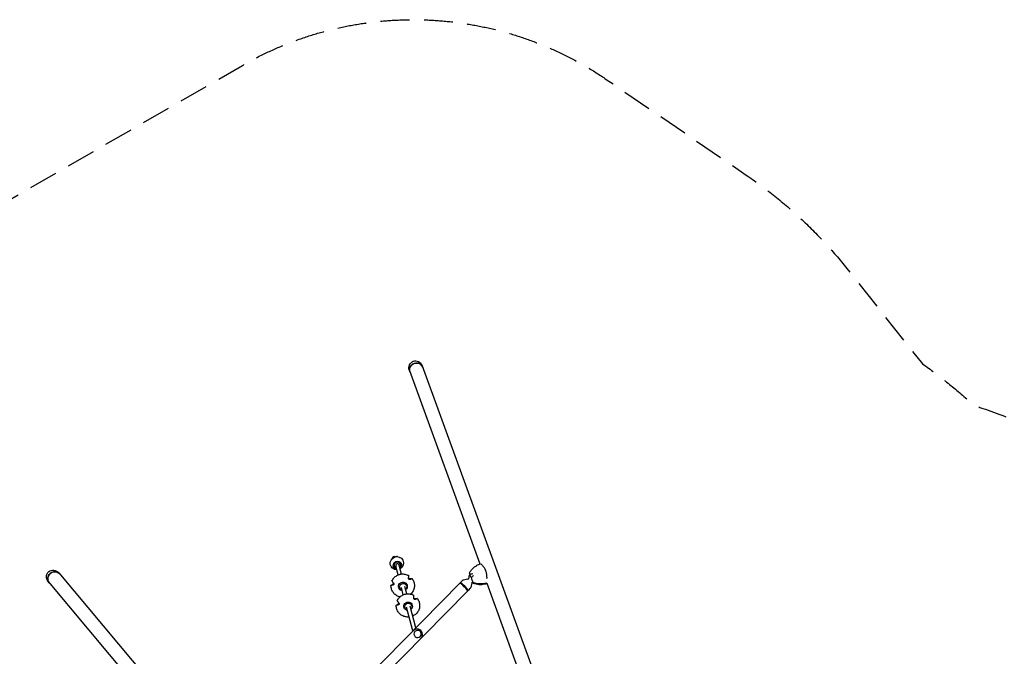
# Model space of a CAD drawing. Units: millimetres. Extents: x -4888 to 8107, y -8474 to 5194.
# Drawn here: x -1544 to 2777, y 2399 to 5194 of the extents above; entities that cross this region are included whole.
import ezdxf

# ---------------------------------------------------------------- set-up
doc = ezdxf.new("R2010")
doc.units = ezdxf.units.MM
doc.header["$LTSCALE"] = 20
doc.linetypes.add('HIDDEN', pattern=[9.525, 6.35, -3.175])
doc.layers.add('2d', color=230, linetype='Continuous')
doc.layers.add('AS-Safetyzone', color=5, linetype='HIDDEN')

msp = doc.modelspace()

# ---------------------------------------------------------------- linework, layer by layer
at = {"layer": '2d'}
for p, q in [((222.6, 3674.4), (912, 1780.2)), ((165.9, 3653.8), (475, 2804.5)), ((92.8, 2834.4), (99.7, 2838.3)), ((93.7, 2830.9), (92.8, 2834.4)), ((93.7, 2830.9), (95.5, 2831.9)), ((93.8, 2830.7), (93.7, 2830.9)), ((98.4, 2833.5), (100.7, 2834.8)), ((99.7, 2838.3), (100.7, 2834.8)), ((101.9, 2834.9), (99.7, 2838.3)), ((100.7, 2834.8), (100.8, 2834.6)), ((111.9, 2838.2), (105.8, 2836)), ((112.9, 2836.5), (111.9, 2838.2)), ((112.3, 2836.5), (111.9, 2838.2)), ((98.9, 2794.2), (99.3, 2793)), ((116.5, 2755.9), (106.3, 2794.9)), ((132, 2759.9), (121.7, 2799)), ((128.4, 2802), (128.7, 2800.8)), ((-1419.2, 2726.5), (-123.6, 1182.4)), ((-1373, 2765.2), (-559, 1795.1)), ((399.4, 2731.2), (389.6, 2721.2)), ((422.9, 2737.5), (402, 2732.6)), ((-468.6, 1849.8), (387.4, 2719.2)), ((-434.2, 1815.9), (421.8, 2685.3)), ((123.8, 2699.7), (123.4, 2701.2)), ((139.5, 2668.7), (130.9, 2701.4)), ((155, 2672.7), (146.3, 2705.5)), ((153.8, 2707.6), (153.4, 2709)), ((389.8, 2718.5), (389.5, 2720.6)), ((421.2, 2687.7), (423.2, 2687.4)), ((433.6, 2697.5), (423.8, 2687.5)), ((439.6, 2721), (435.1, 2700.1)), ((506, 2719.3), (797.6, 1918.3)), ((146.8, 2612.4), (146.4, 2613.9)), ((181.3, 2509.8), (153.8, 2614.2)), ((194.4, 2523.1), (169.3, 2618.2)), ((176.7, 2620.3), (176.3, 2621.8)), ((182.8, 2509.7), (184.3, 2511.3)), ((215.6, 2477.5), (217.1, 2479))]:
    msp.add_line(p, q, dxfattribs=at)
for centre, radius, start, end in [((446.4, 2744.6), 20, 136.5769, 186.1995), ((200.7, 2495.1), 23, 315.4435, 135.4435)]:
    msp.add_arc(centre, radius, start, end, dxfattribs=at)
at = {"layer": '2d', "extrusion": (0, 0, -1)}
for centre, major_axis, ratio, start_param, end_param in [((194.3, 3664.1), (11, -30.2), 0.939693, 1.570796, 3.141593), ((196.5, 3658), (-28.3, -10.3), 0.939693, 0, 1.570796), ((194.3, 3664.1), (11, -30.2), 0.939693, -3.141593, -1.570796), ((196.5, 3658), (28.3, 10.3), 0.939693, -1.570796, 0), ((111.3, 2807.3), (-28.5, -7.5), 0.988438, -1.296171, 1.43635), ((113.7, 2798.1), (-17.9, -4.7), 0.988438, -1.123608, 1.43635), ((111.3, 2807.3), (28.5, 7.5), 0.988438, -1.705243, 1.296171), ((113.7, 2798.1), (17.9, 4.7), 0.988438, -1.705243, 1.123608), ((-1396.1, 2745.8), (20.6, -24.6), 0.939693, 1.570796, 3.141593), ((-1396.1, 2745.8), (20.6, -24.6), 0.939693, -3.141593, -1.570796), ((-1392, 2740.9), (23.1, 19.4), 0.939693, -1.570796, 0), ((-1392, 2740.9), (-23.1, -19.4), 0.939693, 0, 1.570796), ((137.6, 2705.5), (-18.7, -3.9), 0.988464, -1.218753, 1.984982), ((137.6, 2705.5), (18.7, 3.9), 0.988464, -1.15661, 1.057228), ((503.7, 2719.5), (-15.3, 87.4), 0.957564, -0.873116, -0.862227), ((138.8, 2703.6), (-15, -3.9), 0.988438, -1.01266, 0.989248), ((138.8, 2703.6), (15, 3.9), 0.988438, -2.152344, 0.989248), ((138.8, 2703.6), (-15, -3.9), 0.988438, -2.152344, -2.097459), ((486.6, 2809.9), (-95.6, -34.8), 0.907544, -1.262119, -0.82445), ((160.5, 2618.2), (-18.7, -3.9), 0.988464, -1.218753, 1.984982), ((160.5, 2618.2), (18.7, 3.9), 0.988464, -1.15661, 1.057228), ((161.7, 2616.4), (-15, -3.9), 0.988438, -1.01266, 0.989248), ((161.7, 2616.4), (15, 3.9), 0.988438, -2.152344, 0.989248), ((161.7, 2616.4), (-15, -3.9), 0.988438, -2.152344, -2.097459)]:
    msp.add_ellipse(centre, major_axis=major_axis, ratio=ratio, start_param=start_param, end_param=end_param, dxfattribs=at)
at = {"layer": '2d'}
for centre, major_axis, ratio, start_param, end_param in [((196.5, 3658), (28.3, 10.3), 0.939693, 0, 3.141593), ((114, 2796.9), (-14.7, -3.9), 0.988438, -2.560045, 1.018563), ((-1392, 2740.9), (23.1, 19.4), 0.939693, 0, 3.141593), ((114, 2796.9), (-7.74, -2.04), 0.988438, -0.989248, 0), ((114, 2796.9), (7.74, 2.04), 0.988438, 0, 2.152344), ((114, 2796.9), (14.7, 3.9), 0.988438, -1.018563, 0.581548), ((446.6, 2717.9), (-28.8, 79.1), 0, -1.234704, -1.040093), ((404.6, 2702.2), (-17.2, 16.9), 0.125097, -0.03495, 0), ((404.6, 2702.2), (17.2, -16.9), 0.125097, 0, 3.106643), ((406.7, 2704.3), (17.1, -16.8), 0.125097, -0.168919, 3.310512), ((486.6, 2809.9), (95.6, 34.8), 0.907544, -2.317143, -1.879474), ((473.5, 2802.3), (44.4, -76.8), 0.957564, -0.873116, -0.862227), ((202.2, 2496.6), (-11.4, 11.2), 0.992144, -1.521073, 4.762112)]:
    msp.add_ellipse(centre, major_axis=major_axis, ratio=ratio, start_param=start_param, end_param=end_param, dxfattribs=at)
for points, knots in [([(430.1, 2765.3), (432.2, 2768.9), (434.6, 2772.5), (439.7, 2779.2), (442.5, 2782.3), (448.5, 2788.1), (451.7, 2790.8), (458.3, 2795.6), (461.7, 2797.8), (468.8, 2801.7), (472.4, 2803.4), (476.1, 2804.9)], [-75.879584, -75.879584, -75.879584, -75.879584, -66.474004, -66.474004, -57.068423, -57.068423, -47.662843, -47.662843, -38.257262, -38.257262, -29.026563, -29.026563, -29.026563, -29.026563]), ([(484.1, 2800.8), (484.9, 2799.9), (485.7, 2799), (489.7, 2794.3), (493, 2790), (496.9, 2783.1), (497.9, 2781), (499.5, 2777.2), (500.2, 2775.6), (501.4, 2771.8), (502, 2769.7), (503, 2765.1), (503.5, 2762.6), (504.6, 2755.2), (505, 2750.1), (505.4, 2743.9), (505.5, 2742.9), (505.6, 2741.8)], [17.254468, 17.254468, 17.254468, 17.254468, 21.958223, 21.958223, 41.60501, 41.60501, 49.427132, 49.427132, 55.311591, 55.311591, 62.324349, 62.324349, 70.195941, 70.195941, 85.585455, 85.585455, 88.777319, 88.777319, 88.777319, 88.777319]), ([(89.5, 2729.1), (91.7, 2734.1), (94.6, 2738.8), (101.9, 2746.9), (106.2, 2750.4), (115.7, 2755.9), (120.9, 2757.9), (131.7, 2760.2), (137.3, 2760.4), (148.2, 2759.2), (153.5, 2757.7), (160.1, 2754.7), (161.7, 2753.9), (163.2, 2753)], [4.907181, 4.907181, 4.907181, 4.907181, 5.226997, 5.226997, 5.547161, 5.547161, 5.8676, 5.8676, 6.188144, 6.188144, 6.508585, 6.508585, 6.612084, 6.612084, 6.612084, 6.612084]), ([(89.5, 2729.1), (89.5, 2729.1), (89.5, 2729.1), (89.5, 2729.1), (89.5, 2729), (89.5, 2729), (89.6, 2728.8), (89.7, 2728.7), (89.8, 2728.6), (89.8, 2728.5), (89.8, 2728.5)], [-0.337653, -0.337653, -0.337653, -0.337653, 0, 0, 0, 0.716294, 0.716294, 1.432588, 1.432588, 1.7307, 1.7307, 1.7307, 1.7307]), ([(89.8, 2728.5), (90, 2728.2), (90.2, 2728), (90.8, 2727.1), (91.3, 2726.5), (92.3, 2725.2), (92.8, 2724.6), (93.8, 2723.2), (94.4, 2722.4), (95.6, 2721), (96.1, 2720.3), (96.6, 2719.7)], [226.426629, 226.426629, 226.426629, 226.426629, 227.805632, 227.805632, 231.11075, 231.11075, 234.415868, 234.415868, 238.046908, 238.046908, 240.841337, 240.841337, 240.841337, 240.841337]), ([(168.6, 2735.7), (168.3, 2735.6), (168.1, 2735.6), (167.5, 2735.5), (167.2, 2735.4), (166.4, 2735.5), (165.9, 2735.6), (164.9, 2736), (164.5, 2736.3), (163.8, 2737), (163.5, 2737.4), (163, 2738.3), (162.8, 2738.8), (162.6, 2739.9), (162.5, 2740.5), (162.6, 2741)], [-10.553186, -10.553186, -10.553186, -10.553186, -9.58614, -9.58614, -8.40451, -8.40451, -6.643903, -6.643903, -5.171293, -5.171293, -3.674449, -3.674449, -1.90742, -1.90742, 0, 0, 0, 0]), ([(162.6, 2741), (162.6, 2741.9), (162.7, 2742.7), (162.8, 2744.6), (162.9, 2745.6), (163, 2747.3), (163, 2748.2), (163.1, 2749.8), (163.2, 2750.6), (163.2, 2751.7), (163.2, 2752), (163.2, 2752.3)], [36.945363, 36.945363, 36.945363, 36.945363, 39.73969, 39.73969, 43.370735, 43.370735, 46.675861, 46.675861, 49.980987, 49.980987, 51.360042, 51.360042, 51.360042, 51.360042]), ([(162.6, 2741.9), (162.7, 2741.8), (162.8, 2741.7), (163.2, 2741.2), (163.6, 2740.9), (164.5, 2740.4), (164.9, 2740.1), (166, 2739.8), (166.6, 2739.7), (167.3, 2739.7), (167.5, 2739.7), (167.7, 2739.7)], [-7.026219, -7.026219, -7.026219, -7.026219, -6.577248, -6.577248, -5.124648, -5.124648, -3.509349, -3.509349, -1.509564, -1.509564, -0.740569, -0.740569, -0.740569, -0.740569]), ([(163.2, 2752.3), (163.2, 2752.3), (163.2, 2752.4), (163.3, 2752.6), (163.3, 2752.7), (163.2, 2752.9), (163.2, 2752.9), (163.2, 2753), (163.2, 2753), (163.2, 2753), (163.2, 2753)], [-1.7307, -1.7307, -1.7307, -1.7307, -1.432589, -1.432589, -0.716294, -0.716294, 0, 0, 0, 0.430905, 0.430905, 0.430905, 0.430905]), ([(167.7, 2739.7), (168.5, 2739.8), (169.3, 2739.8), (170.9, 2740), (171.8, 2740), (173.3, 2740.1), (174, 2740.1), (175.4, 2740.1), (176.1, 2740.1), (177, 2740), (177.3, 2740), (177.5, 2740)], [175.688949, 175.688949, 175.688949, 175.688949, 178.43573, 178.43573, 182.06246, 182.06246, 185.363238, 185.363238, 188.664016, 188.664016, 190.147311, 190.147311, 190.147311, 190.147311]), ([(177.7, 2739.5), (177.4, 2739.4), (177.2, 2739.2), (176.4, 2738.8), (175.8, 2738.5), (174.5, 2738), (173.8, 2737.7), (172.4, 2737.1), (171.6, 2736.8), (170, 2736.2), (169.3, 2736), (168.6, 2735.7)], [226.426626, 226.426626, 226.426626, 226.426626, 227.805629, 227.805629, 231.110747, 231.110747, 234.415865, 234.415865, 238.046905, 238.046905, 240.841333, 240.841333, 240.841333, 240.841333]), ([(178, 2739.9), (181.3, 2735.5), (183.9, 2730.6), (187.3, 2720.4), (188.2, 2714.9), (188.3, 2704.1), (187.4, 2698.6), (184, 2688.3), (181.4, 2683.4), (176.2, 2676.3), (173.9, 2673.9), (171.4, 2671.6)], [0.718452, 0.718452, 0.718452, 0.718452, 1.038101, 1.038101, 1.357557, 1.357557, 1.677044, 1.677044, 1.99677, 1.99677, 2.191787, 2.191787, 2.191787, 2.191787]), ([(177.5, 2740), (177.6, 2740), (177.6, 2740), (177.8, 2740), (177.9, 2739.9), (178, 2739.9), (178, 2739.9), (178, 2739.8), (178, 2739.8), (178, 2739.7), (177.9, 2739.6), (177.9, 2739.6), (177.7, 2739.5), (177.7, 2739.5), (177.7, 2739.5)], [-1.721947, -1.721947, -1.721947, -1.721947, -1.432588, -1.432588, -0.716294, -0.716294, 0, 0, 0, 0.716294, 0.716294, 1.432588, 1.432588, 1.7307, 1.7307, 1.7307, 1.7307]), ([(402, 2732.6), (401.9, 2732.6), (401.7, 2732.5), (401.4, 2732.4), (401.2, 2732.3), (400.8, 2732.2), (400.6, 2732.1), (400.3, 2731.9), (400.1, 2731.7), (399.8, 2731.5), (399.6, 2731.3), (399.4, 2731.2)], [4.66846857, 4.66846857, 4.66846857, 4.66846857, 4.68424261, 4.68424261, 4.70001664, 4.70001664, 4.71579067, 4.71579067, 4.73156471, 4.73156471, 4.74733874, 4.74733874, 4.74733874, 4.74733874]), ([(422.9, 2737.5), (423.3, 2737.6), (423.8, 2737.7), (424.7, 2738.3), (425.1, 2738.7), (425.8, 2739.6), (426.1, 2740), (426.4, 2740.9), (426.5, 2741.3), (426.5, 2742), (426.5, 2742.2), (426.5, 2742.4), (426.5, 2742.5), (426.5, 2742.5)], [4.6684686, 4.6684686, 4.6684686, 4.6684686, 4.7146353, 4.7146353, 4.7602946, 4.7602946, 4.8040578, 4.8040578, 4.8502245, 4.8502245, 4.8963912, 4.8963912, 4.8993022, 4.8993022, 4.8993022, 4.8993022]), ([(429.7, 2764.4), (429.7, 2764.4), (429.7, 2764.4), (429.7, 2764.4), (429.9, 2763.8), (430.6, 2761.7), (431.2, 2760.1), (432, 2757.9)], [6.863535, 6.863535, 6.863535, 6.863535, 7.296458, 7.296458, 15.435418, 15.435418, 24.441619, 24.441619, 24.441619, 24.441619]), ([(432, 2757.9), (433.8, 2758.8), (435.8, 2759.6), (440, 2760.9), (442.2, 2761.4), (444.5, 2761.7), (444.5, 2761.7), (444.5, 2761.7)], [0.000493, 0.000493, 0.000493, 0.000493, 7.229077, 7.229077, 14.382658, 14.382658, 14.42037, 14.42037, 14.42037, 14.42037]), ([(447.7, 2753), (447.7, 2753), (447.6, 2753), (445.7, 2751.6), (443.9, 2750.1), (440.3, 2747), (438.6, 2745.5), (437.1, 2744)], [-0.037723, -0.037723, -0.037723, -0.037723, 0, 0, 7.155566, 7.155566, 14.386049, 14.386049, 14.386049, 14.386049]), ([(437.1, 2744), (438.3, 2740.8), (439.4, 2737.7), (441.2, 2732.6), (442, 2730.4), (443.4, 2726.7), (443.9, 2725.2), (444.4, 2724.1)], [1.238882, 1.238882, 1.238882, 1.238882, 11.753635, 11.753635, 20.832162, 20.832162, 29.338176, 29.338176, 29.338176, 29.338176]), ([(444.1, 2724.7), (444, 2724.7), (443.9, 2724.7), (443.4, 2724.7), (443.1, 2724.6), (442.2, 2724.3), (441.7, 2724), (440.8, 2723.3), (440.4, 2722.9), (439.9, 2722), (439.7, 2721.5), (439.6, 2721.1), (439.6, 2721.1), (439.6, 2721)], [1.4817843, 1.4817843, 1.4817843, 1.4817843, 1.4999493, 1.4999493, 1.5461161, 1.5461161, 1.5922828, 1.5922828, 1.6360756, 1.6360756, 1.6814336, 1.6814336, 1.6846163, 1.6846163, 1.6846163, 1.6846163]), ([(85.8, 2709.7), (85.7, 2709.7), (85.7, 2709.7), (85.5, 2709.7), (85.5, 2709.7), (85.3, 2709.7), (85.3, 2709.7), (85.3, 2709.8), (85.3, 2709.8), (85.3, 2709.8), (85.4, 2710), (85.5, 2710), (85.6, 2710.1), (85.6, 2710.2), (85.7, 2710.2)], [-1.7307, -1.7307, -1.7307, -1.7307, -1.432589, -1.432589, -0.716294, -0.716294, 0, 0, 0, 0.716294, 0.716294, 1.432589, 1.432589, 1.721947, 1.721947, 1.721947, 1.721947]), ([(125.1, 2659.5), (120.2, 2660.6), (115.5, 2662.4), (106.3, 2667.6), (102, 2671), (94.7, 2679.1), (91.7, 2683.7), (87.4, 2693.7), (86, 2699), (85.3, 2706.2), (85.3, 2708), (85.3, 2709.8)], [3.159955, 3.159955, 3.159955, 3.159955, 3.453428, 3.453428, 3.773502, 3.773502, 4.093232, 4.093232, 4.41272, 4.41272, 4.517482, 4.517482, 4.517482, 4.517482]), ([(85.7, 2710.2), (85.9, 2710.4), (86.1, 2710.5), (86.9, 2711.1), (87.4, 2711.5), (88.6, 2712.4), (89.3, 2712.8), (90.6, 2713.7), (91.3, 2714.2), (92.8, 2715.1), (93.4, 2715.5), (94.1, 2715.9)], [87.324217, 87.324217, 87.324217, 87.324217, 88.807564, 88.807564, 92.10835, 92.10835, 95.409136, 95.409136, 99.035871, 99.035871, 101.782553, 101.782553, 101.782553, 101.782553]), ([(94.9, 2711.8), (94.2, 2711.6), (93.5, 2711.4), (92, 2711), (91.1, 2710.8), (89.7, 2710.4), (89, 2710.3), (87.7, 2710), (87.1, 2709.9), (86.2, 2709.7), (86, 2709.7), (85.8, 2709.7)], [36.945361, 36.945361, 36.945361, 36.945361, 39.739689, 39.739689, 43.370735, 43.370735, 46.675861, 46.675861, 49.980987, 49.980987, 51.360041, 51.360041, 51.360041, 51.360041]), ([(94.1, 2715.9), (94.7, 2716.2), (95.2, 2716.6), (96, 2717.5), (96.2, 2717.9), (96.6, 2718.7), (96.8, 2719.1), (96.8, 2719.4)], [-10.389126, -10.389126, -10.389126, -10.389126, -8.209305, -8.209305, -6.631966, -6.631966, -5.545459, -5.545459, -5.545459, -5.545459]), ([(96.6, 2719.7), (97.1, 2719.1), (97.4, 2718.5), (97.8, 2717.4), (97.9, 2716.9), (98, 2715.9), (98, 2715.4), (97.7, 2714.4), (97.5, 2714), (97, 2713.2), (96.7, 2712.8), (95.9, 2712.2), (95.4, 2712), (94.9, 2711.8)], [-10.385296, -10.385296, -10.385296, -10.385296, -8.208364, -8.208364, -6.6327, -6.6327, -5.160963, -5.160963, -3.662888, -3.662888, -1.892171, -1.892171, 0, 0, 0, 0]), ([(433.6, 2697.5), (433.8, 2697.6), (433.9, 2697.8), (434.2, 2698.2), (434.3, 2698.3), (434.5, 2698.7), (434.6, 2698.9), (434.8, 2699.2), (434.9, 2699.4), (435, 2699.8), (435, 2699.9), (435.1, 2700.1)], [1.60574609, 1.60574609, 1.60574609, 1.60574609, 1.62152012, 1.62152012, 1.63729415, 1.63729415, 1.65306819, 1.65306819, 1.66884222, 1.66884222, 1.68461625, 1.68461625, 1.68461625, 1.68461625]), ([(446.6, 2720), (450.6, 2718.5), (454.6, 2717.3), (462.9, 2715.5), (467.1, 2714.9), (475.4, 2714.3), (479.5, 2714.3), (487.7, 2714.8), (491.7, 2715.4), (499.3, 2716.9), (502.8, 2717.8), (506.2, 2718.8)], [-75.879584, -75.879584, -75.879584, -75.879584, -66.474004, -66.474004, -57.068423, -57.068423, -47.662843, -47.662843, -38.257262, -38.257262, -29.876798, -29.876798, -29.876798, -29.876798]), ([(112.5, 2641.9), (114.6, 2646.9), (117.6, 2651.5), (124.9, 2659.7), (129.2, 2663.2), (138.7, 2668.7), (143.9, 2670.7), (154.7, 2672.9), (160.2, 2673.2), (171.1, 2672), (176.5, 2670.5), (183.1, 2667.5), (184.7, 2666.7), (186.2, 2665.8)], [4.907181, 4.907181, 4.907181, 4.907181, 5.226997, 5.226997, 5.547161, 5.547161, 5.8676, 5.8676, 6.188144, 6.188144, 6.508585, 6.508585, 6.612084, 6.612084, 6.612084, 6.612084]), ([(112.5, 2641.9), (112.5, 2641.9), (112.5, 2641.8), (112.5, 2641.8), (112.5, 2641.8), (112.5, 2641.7), (112.6, 2641.6), (112.6, 2641.5), (112.7, 2641.3), (112.8, 2641.3), (112.8, 2641.2)], [-0.337653, -0.337653, -0.337653, -0.337653, 0, 0, 0, 0.716294, 0.716294, 1.432588, 1.432588, 1.7307, 1.7307, 1.7307, 1.7307]), ([(112.8, 2641.2), (113, 2641), (113.2, 2640.8), (113.8, 2639.9), (114.3, 2639.3), (115.2, 2638), (115.7, 2637.3), (116.8, 2636), (117.4, 2635.2), (118.5, 2633.7), (119.1, 2633.1), (119.6, 2632.4)], [226.426629, 226.426629, 226.426629, 226.426629, 227.805632, 227.805632, 231.11075, 231.11075, 234.415868, 234.415868, 238.046908, 238.046908, 240.841337, 240.841337, 240.841337, 240.841337]), ([(201, 2652.6), (204.3, 2648.3), (206.8, 2643.4), (210.3, 2633.1), (211.2, 2627.7), (211.2, 2616.8), (210.4, 2611.4), (206.9, 2601), (204.4, 2596.1), (197.8, 2587.4), (193.9, 2583.5), (187.9, 2579.3), (186.3, 2578.4), (184.7, 2577.5)], [0.718452, 0.718452, 0.718452, 0.718452, 1.038101, 1.038101, 1.357557, 1.357557, 1.677044, 1.677044, 1.99677, 1.99677, 2.316839, 2.316839, 2.423445, 2.423445, 2.423445, 2.423445]), ([(191.6, 2648.5), (191.3, 2648.4), (191.1, 2648.3), (190.5, 2648.2), (190.2, 2648.2), (189.3, 2648.3), (188.8, 2648.4), (187.9, 2648.8), (187.5, 2649.1), (186.8, 2649.7), (186.5, 2650.1), (186, 2651), (185.8, 2651.6), (185.5, 2652.7), (185.5, 2653.3), (185.6, 2653.8)], [-10.553186, -10.553186, -10.553186, -10.553186, -9.58614, -9.58614, -8.40451, -8.40451, -6.643903, -6.643903, -5.171293, -5.171293, -3.674449, -3.674449, -1.90742, -1.90742, 0, 0, 0, 0]), ([(185.6, 2653.8), (185.6, 2654.7), (185.7, 2655.5), (185.8, 2657.4), (185.9, 2658.4), (186, 2660.1), (186, 2660.9), (186.1, 2662.6), (186.1, 2663.4), (186.2, 2664.4), (186.2, 2664.7), (186.2, 2665)], [36.945363, 36.945363, 36.945363, 36.945363, 39.73969, 39.73969, 43.370735, 43.370735, 46.675861, 46.675861, 49.980987, 49.980987, 51.360042, 51.360042, 51.360042, 51.360042]), ([(185.6, 2654.6), (185.7, 2654.5), (185.8, 2654.4), (186.2, 2654), (186.6, 2653.7), (187.4, 2653.1), (187.9, 2652.9), (189, 2652.6), (189.6, 2652.5), (190.3, 2652.5), (190.5, 2652.5), (190.7, 2652.5)], [-7.026219, -7.026219, -7.026219, -7.026219, -6.577248, -6.577248, -5.124648, -5.124648, -3.509349, -3.509349, -1.509564, -1.509564, -0.740569, -0.740569, -0.740569, -0.740569]), ([(186.2, 2665), (186.2, 2665.1), (186.2, 2665.2), (186.2, 2665.3), (186.2, 2665.5), (186.2, 2665.6), (186.2, 2665.7), (186.2, 2665.7), (186.2, 2665.8), (186.2, 2665.8), (186.2, 2665.8)], [-1.7307, -1.7307, -1.7307, -1.7307, -1.432589, -1.432589, -0.716294, -0.716294, 0, 0, 0, 0.430905, 0.430905, 0.430905, 0.430905]), ([(190.7, 2652.5), (191.5, 2652.6), (192.2, 2652.6), (193.9, 2652.7), (194.7, 2652.8), (196.3, 2652.8), (197, 2652.8), (198.4, 2652.8), (199.1, 2652.8), (200, 2652.8), (200.3, 2652.8), (200.5, 2652.7)], [175.688949, 175.688949, 175.688949, 175.688949, 178.43573, 178.43573, 182.06246, 182.06246, 185.363238, 185.363238, 188.664016, 188.664016, 190.147311, 190.147311, 190.147311, 190.147311]), ([(200.6, 2652.2), (200.4, 2652.1), (200.2, 2652), (199.4, 2651.6), (198.8, 2651.3), (197.5, 2650.7), (196.8, 2650.5), (195.4, 2649.9), (194.6, 2649.6), (193, 2649), (192.3, 2648.7), (191.6, 2648.5)], [226.426626, 226.426626, 226.426626, 226.426626, 227.805629, 227.805629, 231.110747, 231.110747, 234.415865, 234.415865, 238.046905, 238.046905, 240.841333, 240.841333, 240.841333, 240.841333]), ([(200.5, 2652.7), (200.6, 2652.7), (200.6, 2652.7), (200.8, 2652.7), (200.8, 2652.7), (201, 2652.6), (201, 2652.6), (201, 2652.6), (201, 2652.5), (201, 2652.5), (200.9, 2652.4), (200.8, 2652.3), (200.7, 2652.3), (200.7, 2652.2), (200.6, 2652.2)], [-1.721947, -1.721947, -1.721947, -1.721947, -1.432588, -1.432588, -0.716294, -0.716294, 0, 0, 0, 0.716294, 0.716294, 1.432588, 1.432588, 1.7307, 1.7307, 1.7307, 1.7307]), ([(165.1, 2571.3), (159.9, 2570.7), (154.6, 2570.9), (144, 2573), (138.8, 2574.9), (129.3, 2580.3), (125, 2583.8), (117.7, 2591.9), (114.7, 2596.5), (110.3, 2606.5), (109, 2611.8), (108.3, 2619), (108.2, 2620.8), (108.3, 2622.5)], [2.825856, 2.825856, 2.825856, 2.825856, 3.133047, 3.133047, 3.453428, 3.453428, 3.773502, 3.773502, 4.093232, 4.093232, 4.41272, 4.41272, 4.517482, 4.517482, 4.517482, 4.517482]), ([(108.7, 2622.4), (108.7, 2622.4), (108.6, 2622.4), (108.5, 2622.4), (108.4, 2622.4), (108.3, 2622.4), (108.3, 2622.5), (108.3, 2622.5), (108.3, 2622.5), (108.3, 2622.6), (108.4, 2622.7), (108.4, 2622.8), (108.5, 2622.9), (108.6, 2622.9), (108.6, 2623)], [-1.7307, -1.7307, -1.7307, -1.7307, -1.432589, -1.432589, -0.716294, -0.716294, 0, 0, 0, 0.716294, 0.716294, 1.432589, 1.432589, 1.721947, 1.721947, 1.721947, 1.721947]), ([(108.6, 2623), (108.8, 2623.1), (109.1, 2623.3), (109.8, 2623.9), (110.4, 2624.3), (111.6, 2625.1), (112.2, 2625.6), (113.5, 2626.4), (114.3, 2626.9), (115.7, 2627.8), (116.4, 2628.2), (117.1, 2628.6)], [87.324217, 87.324217, 87.324217, 87.324217, 88.807564, 88.807564, 92.10835, 92.10835, 95.409136, 95.409136, 99.035871, 99.035871, 101.782553, 101.782553, 101.782553, 101.782553]), ([(117.9, 2624.6), (117.2, 2624.4), (116.5, 2624.2), (114.9, 2623.7), (114.1, 2623.5), (112.7, 2623.2), (112, 2623), (110.7, 2622.7), (110, 2622.6), (109.2, 2622.5), (109, 2622.5), (108.7, 2622.4)], [36.945361, 36.945361, 36.945361, 36.945361, 39.739689, 39.739689, 43.370735, 43.370735, 46.675861, 46.675861, 49.980987, 49.980987, 51.360041, 51.360041, 51.360041, 51.360041]), ([(117.1, 2628.6), (117.7, 2629), (118.2, 2629.4), (118.9, 2630.3), (119.2, 2630.7), (119.6, 2631.5), (119.7, 2631.8), (119.8, 2632.2)], [-10.389126, -10.389126, -10.389126, -10.389126, -8.209305, -8.209305, -6.631966, -6.631966, -5.545459, -5.545459, -5.545459, -5.545459]), ([(119.6, 2632.4), (120.1, 2631.9), (120.4, 2631.3), (120.8, 2630.1), (120.9, 2629.6), (121, 2628.6), (120.9, 2628.1), (120.7, 2627.2), (120.5, 2626.8), (120, 2625.9), (119.6, 2625.5), (118.8, 2624.9), (118.4, 2624.7), (117.9, 2624.6)], [-10.385296, -10.385296, -10.385296, -10.385296, -8.208364, -8.208364, -6.6327, -6.6327, -5.160963, -5.160963, -3.662888, -3.662888, -1.892171, -1.892171, 0, 0, 0, 0]), ([(179.4, 2580), (179.9, 2579.8), (180.3, 2579.5), (181.3, 2579), (181.9, 2578.7), (182.9, 2578.2), (183.4, 2578), (184.1, 2577.7), (184.3, 2577.6), (184.5, 2577.5)], [40.74392, 40.74392, 40.74392, 40.74392, 43.370735, 43.370735, 46.675861, 46.675861, 49.980987, 49.980987, 51.360042, 51.360042, 51.360042, 51.360042]), ([(184.5, 2577.5), (184.5, 2577.5), (184.5, 2577.5), (184.6, 2577.5), (184.7, 2577.5), (184.7, 2577.5), (184.7, 2577.5), (184.7, 2577.5)], [-1.7307, -1.7307, -1.7307, -1.7307, -1.432589, -1.432589, -0.716294, -0.716294, -0.552577, -0.552577, -0.552577, -0.552577])]:
    msp.add_open_spline(points, degree=3, knots=knots, dxfattribs=at)
for points in [[(484.1, 2800.8), (482.6, 2802.5), (481, 2803.6), (479.6, 2804.3)], [(505.7, 2740.8), (505.6, 2741.1), (505.6, 2741.5), (505.6, 2741.8)], [(445.3, 2721.5), (445.6, 2720.7), (445.7, 2720.3), (445.7, 2720.3)], [(506, 2719.7), (499.9, 2718.1), (493.8, 2717.1), (487.6, 2716.7)], [(487.6, 2716.7), (493.8, 2717.1), (499.9, 2718.1), (506, 2719.7)]]:
    msp.add_open_spline(points, degree=3, dxfattribs=at)
for points, weights in [([(444.4, 2724.1), (444.6, 2723.3), (444.9, 2722.6)], [1.00001323423, 1.00000902714, 1.00000349451]), ([(444.9, 2722.6), (445.1, 2722), (445.3, 2721.5)], [1.00000349451, 1.00000902714, 1.00001323423])]:
    msp.add_rational_spline(points, weights, degree=2, dxfattribs=at)
at = {"layer": 'AS-Safetyzone', "flags": 128}
msp.add_lwpolyline([(-2852.8, 1880.2, -0.003554), (-2855.2, 1908.6), (-2912.4, 2656, -0.288525), (-2166.8, 4069.5), (-566.7, 4993.3, -0.288525), (1030.2, 4932.2), (1648.9, 4509, -0.075166), (2086.4, 4101.4), (2417.9, 3683.5, -0.026201), (2625.3, 3517.3), (2670.5, 3491.3, -0.159445), (3940.6, 2554.5), (5594.1, 2270.2, -0.169284), (6458, 1791.9), (7106.8, 1791.9, -0.414214), (8106.8, 791.9), (8106.8, 290.2, -0.414214), (7106.8, -709.8), (6458, -709.8, -0.169284), (5594.1, -1188.2), (4074.2, -1449.5), (4094.5, -1537.2, -0.340148), (3386.7, -3252), (2997, -3477, -0.304221), (1306.5, -3363.5), (755.5, -4318.6, -0.175543), (-208.1, -5130.7), (-705, -5991.3, -0.213424), (-1697, -6709.5), (-2426.8, -7973.7, -0.412484), (-3787.7, -8342.6), (-4383.1, -7998.9, -0.415946), (-4754.2, -6630), (-4658.3, -6463.8, -0.007728), (-4643.2, -6436.8), (-4024.6, -5365.4, -0.21336), (-3898.5, -4147.5), (-3806.1, -3987.3, -0.00631), (-3787.6, -3954.3), (-3400.9, -3284.6, -0.174777), (-3180.1, -2049.2), (-3087.8, -1889.3, -0.005321), (-3068.5, -1855), (-2621.1, -1080, -0.358367)], format="xyb", close=True, dxfattribs=at)

doc.saveas('drawing.dxf')
